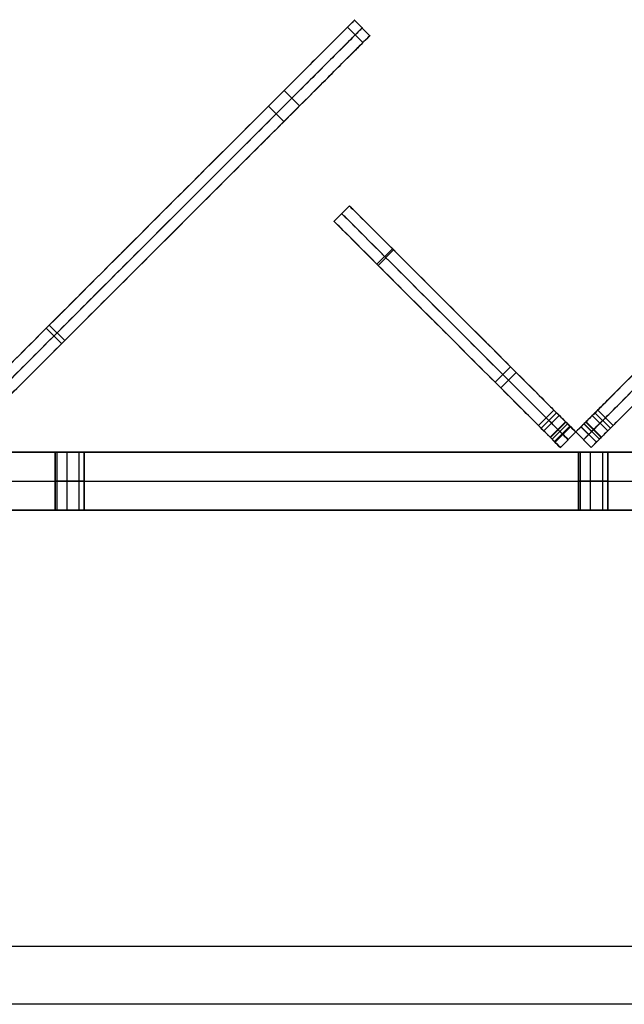
# Model space of a CAD drawing. Units: millimetres. Extents: x -547 to 521, y -112 to 59.
# Drawn here: x -248 to -227, y 22 to 56 of the extents above; entities that cross this region are included whole.
import ezdxf

# ---------------------------------------------------------------- set-up
doc = ezdxf.new("R2010")
doc.units = ezdxf.units.MM
doc.header["$MEASUREMENT"] = 0
for name, color, linetype, true_color in [('IGES level 1', 7, 'Continuous', 0xcad1ee), ('IGES level 4', 7, 'Continuous', 0xffffff), ('IGES level 7', 7, 'Continuous', 0xc0c0c0), ('IGES level 8', 7, 'Continuous', 0xc0c0c0)]:
    doc.layers.add(name, color=color, linetype=linetype, true_color=true_color)

msp = doc.modelspace()

# ---------------------------------------------------------------- linework, layer by layer
at = {"layer": 'IGES level 1'}
for p, q in [((-461.9, 23.782, 30.95), (438.1, 23.782, 30.95)), ((-461.9, 23.782, -16.05), (438.1, 23.782, -16.05)), ((438.1, 21.782, 30.95), (-461.9, 21.782, 30.95)), ((438.1, 21.782, -16.05), (-461.9, 21.782, -16.05))]:
    msp.add_line(p, q, dxfattribs=at)
at = {"layer": 'IGES level 4'}
for p, q in [((374.314, 40.782, -69.05), (-398.114, 40.782, -69.05)), ((374.314, 40.782, 30.95), (-398.114, 40.782, 30.95)), ((374.314, 40.782, -69.05), (-398.114, 40.782, -69.05)), ((-398.114, 40.782, 30.95), (374.314, 40.782, 30.95)), ((374.314, 40.782, -19.05), (-398.114, 40.782, -19.05)), ((-398.114, 39.782, -69.05), (374.314, 39.782, -69.05)), ((-398.114, 39.782, 30.95), (374.314, 39.782, 30.95)), ((-398.114, 38.782, -69.05), (374.314, 38.782, -69.05)), ((-398.114, 38.782, 30.95), (374.314, 38.782, 30.95)), ((374.314, 38.782, -69.05), (-398.114, 38.782, -69.05)), ((-398.114, 38.782, 30.95), (374.314, 38.782, 30.95)), ((374.314, 38.782, -19.05), (-398.114, 38.782, -19.05))]:
    msp.add_line(p, q, dxfattribs=at)
at = {"layer": 'IGES level 4', "color": 254, "true_color": 0xcad1ee}
for p, q in [((-246.4, 38.782, -64.05), (-246.4, 40.782, -64.05)), ((-246.4, 38.782, -24.05), (-246.4, 40.782, -24.05)), ((-246.4, 40.782, -24.05), (-246.4, 38.782, -24.05)), ((-246.4, 40.782, -64.05), (-246.4, 38.782, -64.05)), ((-246.341, 40.782, -64.286), (-246.341, 38.782, -64.286)), ((-246.341, 40.782, -24.286), (-246.341, 38.782, -24.286)), ((-246.341, 40.782, -23.814), (-246.341, 38.782, -23.814)), ((-246.341, 40.782, -63.814), (-246.341, 38.782, -63.814)), ((-245.998, 40.782, -64.54), (-245.998, 38.782, -64.54)), ((-245.998, 40.782, -24.54), (-245.998, 38.782, -24.54)), ((-245.998, 40.782, -23.56), (-245.998, 38.782, -23.56)), ((-245.998, 40.782, -63.56), (-245.998, 38.782, -63.56)), ((-245.583, 40.782, -64.437), (-245.583, 38.782, -64.437)), ((-245.583, 40.782, -24.437), (-245.583, 38.782, -24.437)), ((-245.583, 40.782, -23.663), (-245.583, 38.782, -23.663)), ((-245.583, 40.782, -63.663), (-245.583, 38.782, -63.663)), ((-245.4, 40.782, -64.05), (-245.4, 38.782, -64.05)), ((-245.4, 40.782, -24.05), (-245.4, 38.782, -24.05)), ((-245.4, 38.782, -24.05), (-245.4, 40.782, -24.05)), ((-245.4, 38.782, -64.05), (-245.4, 40.782, -64.05)), ((-228.4, 38.782, -64.05), (-228.4, 40.782, -64.05)), ((-228.4, 38.782, -24.05), (-228.4, 40.782, -24.05)), ((-228.4, 40.782, -64.05), (-228.4, 38.782, -64.05)), ((-228.4, 40.782, -24.05), (-228.4, 38.782, -24.05)), ((-228.341, 40.782, -64.286), (-228.341, 38.782, -64.286)), ((-228.341, 40.782, -24.286), (-228.341, 38.782, -24.286)), ((-228.341, 40.782, -63.814), (-228.341, 38.782, -63.814)), ((-228.341, 40.782, -23.814), (-228.341, 38.782, -23.814)), ((-227.998, 40.782, -64.54), (-227.998, 38.782, -64.54)), ((-227.998, 40.782, -24.54), (-227.998, 38.782, -24.54)), ((-227.998, 40.782, -63.56), (-227.998, 38.782, -63.56)), ((-227.998, 40.782, -23.56), (-227.998, 38.782, -23.56)), ((-227.583, 40.782, -64.437), (-227.583, 38.782, -64.437)), ((-227.583, 40.782, -24.437), (-227.583, 38.782, -24.437)), ((-227.583, 40.782, -63.663), (-227.583, 38.782, -63.663)), ((-227.583, 40.782, -23.663), (-227.583, 38.782, -23.663)), ((-227.4, 40.782, -64.05), (-227.4, 38.782, -64.05)), ((-227.4, 40.782, -24.05), (-227.4, 38.782, -24.05)), ((-227.4, 38.782, -64.05), (-227.4, 40.782, -64.05)), ((-227.4, 38.782, -24.05), (-227.4, 40.782, -24.05))]:
    msp.add_line(p, q, dxfattribs=at)
at = {"layer": 'IGES level 4', "color": 254, "true_color": 0xcad1ee, "extrusion": (0, 1, 0)}
for centre, start, end in [((245.9, -64.05, 40.782), 180, 0), ((245.9, -24.05, 40.782), 180, 0), ((245.9, -24.05, 40.782), 0, 180), ((245.9, -64.05, 40.782), 0, 180), ((227.9, -64.05, 40.782), 180, 0), ((227.9, -24.05, 40.782), 180, 0), ((227.9, -64.05, 40.782), 0, 180), ((227.9, -24.05, 40.782), 0, 180), ((245.9, -64.05, 39.782), 180, 360), ((245.9, -24.05, 39.782), 180, 360), ((245.9, -24.05, 39.782), 360, 180), ((245.9, -64.05, 39.782), 360, 180), ((227.9, -64.05, 39.782), 180, 360), ((227.9, -24.05, 39.782), 180, 360), ((227.9, -64.05, 39.782), 360, 180), ((227.9, -24.05, 39.782), 360, 180)]:
    msp.add_arc(centre, 0.5, start, end, dxfattribs=at)
at = {"layer": 'IGES level 4', "extrusion": (0, 1, 0)}
for centre, start, end in [((245.9, -24.05, 40.782), 0, 180), ((245.9, -24.05, 40.782), 180, 0), ((245.9, -64.05, 40.782), 0, 180), ((245.9, -64.05, 40.782), 180, 0), ((227.9, -24.05, 40.782), 0, 180), ((227.9, -24.05, 40.782), 180, 0), ((227.9, -64.05, 40.782), 0, 180), ((227.9, -64.05, 40.782), 180, 0), ((245.9, -24.05, 38.782), 0, 180), ((245.9, -24.05, 38.782), 180, 0), ((245.9, -64.05, 38.782), 0, 180), ((245.9, -64.05, 38.782), 180, 0), ((227.9, -24.05, 38.782), 0, 180), ((227.9, -24.05, 38.782), 180, 0), ((227.9, -64.05, 38.782), 0, 180), ((227.9, -64.05, 38.782), 180, 0)]:
    msp.add_arc(centre, 0.5, start, end, dxfattribs=at)
at = {"layer": 'IGES level 4', "color": 254, "true_color": 0xcad1ee, "extrusion": (0, 1, 1.42109e-14)}
for centre in [(245.9, -64.05, 38.782), (227.9, -64.05, 38.782)]:
    msp.add_arc(centre, 0.5, 180, 0, dxfattribs=at)
at = {"layer": 'IGES level 4', "color": 254, "true_color": 0xcad1ee, "extrusion": (1.00974e-28, 1, 1.42109e-14)}
for centre in [(245.9, -24.05, 38.782), (227.9, -24.05, 38.782)]:
    msp.add_arc(centre, 0.5, 180, 0, dxfattribs=at)
at = {"layer": 'IGES level 4', "color": 254, "true_color": 0xcad1ee, "extrusion": (1.00974e-28, 1, -1.42109e-14)}
for centre in [(245.9, -24.05, 38.782), (227.9, -24.05, 38.782)]:
    msp.add_arc(centre, 0.5, 360, 180, dxfattribs=at)
at = {"layer": 'IGES level 4', "color": 254, "true_color": 0xcad1ee, "extrusion": (2.01948e-28, 1, -1.42109e-14)}
for centre in [(245.9, -64.05, 38.782), (227.9, -64.05, 38.782)]:
    msp.add_arc(centre, 0.5, 0, 180, dxfattribs=at)
at = {"layer": 'IGES level 7'}
for p, q in [((-236.805, 48.719, -179.451), (-236.275, 49.25, -179.451)), ((-236.805, 48.719, -14.705), (-236.275, 49.25, -14.705)), ((-236.805, 48.719, 47.295), (-236.275, 49.25, 47.295)), ((-235.332, 47.246, -182.765), (-234.801, 47.777, -182.765)), ((-235.288, 47.202, 51.696), (-234.758, 47.733, 51.696)), ((-231.266, 43.18, -183.476), (-230.736, 43.711, -183.476)), ((-231.078, 42.992, 53.85), (-230.547, 43.523, 53.85)), ((-229.781, 41.696, -183.642), (-229.251, 42.226, -183.642)), ((-229.687, 41.601, 54.358), (-229.157, 42.132, 54.358)), ((-229.592, 41.507, -75.619), (-229.062, 42.037, -75.619)), ((-229.592, 41.507, -115.619), (-229.062, 42.037, -115.619)), ((-227.4, 41.507, -75.619), (-227.931, 42.037, -75.619)), ((-227.4, 41.507, -115.619), (-227.931, 42.037, -115.619)), ((-227.306, 41.601, 54.358), (-227.836, 42.132, 54.358)), ((-227.212, 41.696, -183.642), (-227.742, 42.226, -183.642)), ((-229.38, 41.295, -183.392), (-228.85, 41.825, -183.392)), ((-229.368, 41.282, 53.596), (-228.837, 41.813, 53.596)), ((-229.31, 41.224, 45.753), (-228.779, 41.754, 45.753)), ((-228.779, 41.754, -175.963), (-229.31, 41.224, -175.963)), ((-229.31, 41.224, 45.753), (-228.779, 41.754, 45.753)), ((-228.779, 41.754, -175.963), (-229.31, 41.224, -175.963)), ((-229.31, 41.224, -180.915), (-228.779, 41.754, -180.915)), ((-229.31, 41.224, 49.653), (-228.779, 41.754, 49.653)), ((-229.231, 41.145, 45.457), (-228.7, 41.676, 45.457)), ((-229.231, 41.145, -175.667), (-228.7, 41.676, -175.667)), ((-227.683, 41.224, -175.963), (-228.214, 41.754, -175.963)), ((-228.214, 41.754, 45.753), (-227.683, 41.224, 45.753)), ((-227.683, 41.224, -180.915), (-228.214, 41.754, -180.915)), ((-227.683, 41.224, 49.653), (-228.214, 41.754, 49.653)), ((-228.213, 41.755, 45.74), (-227.683, 41.224, 45.74)), ((-227.683, 41.224, -175.95), (-228.213, 41.755, -175.95)), ((-227.625, 41.282, 53.596), (-228.155, 41.813, 53.596)), ((-227.613, 41.295, -183.392), (-228.143, 41.825, -183.392)), ((-229.204, 41.118, -75.069), (-228.673, 41.648, -75.069)), ((-229.204, 41.118, -76.169), (-228.673, 41.648, -76.169)), ((-229.204, 41.118, -115.069), (-228.673, 41.648, -115.069)), ((-229.204, 41.118, -116.169), (-228.673, 41.648, -116.169)), ((-229.027, 40.941, -175.535), (-228.496, 41.472, -175.535)), ((-228.496, 41.472, -116.169), (-229.027, 40.941, -116.169)), ((-229.027, 40.941, -145.852), (-228.496, 41.472, -145.852)), ((-228.496, 41.472, 45.325), (-229.027, 40.941, 45.325)), ((-229.027, 40.941, -175.535), (-228.496, 41.472, -175.535)), ((-229.027, 40.941, -76.169), (-228.496, 41.472, -76.169)), ((-228.496, 41.472, -75.069), (-229.027, 40.941, -75.069)), ((-229.027, 40.941, -116.169), (-228.496, 41.472, -116.169)), ((-228.496, 41.472, -115.069), (-229.027, 40.941, -115.069)), ((-229.027, 40.941, -115.069), (-228.496, 41.472, -115.069)), ((-228.496, 41.472, -76.169), (-229.027, 40.941, -76.169)), ((-229.027, 40.941, -95.619), (-228.496, 41.472, -95.619)), ((-229.027, 40.941, -75.069), (-228.496, 41.472, -75.069)), ((-228.496, 41.472, 45.325), (-229.027, 40.941, 45.325)), ((-229.027, 40.941, -14.872), (-228.496, 41.472, -14.872)), ((-227.966, 40.941, 45.325), (-228.496, 41.472, 45.325)), ((-227.966, 40.941, -75.069), (-228.496, 41.472, -75.069)), ((-228.496, 41.472, -76.169), (-227.966, 40.941, -76.169)), ((-228.496, 41.472, -175.535), (-228.496, 41.472, -116.169)), ((-228.496, 41.472, -115.069), (-228.496, 41.472, -76.169)), ((-228.496, 41.472, -75.069), (-228.496, 41.472, 45.325)), ((-227.966, 40.941, -76.169), (-228.496, 41.472, -76.169)), ((-228.496, 41.472, -76.169), (-228.496, 41.472, -115.069)), ((-228.496, 41.472, -115.069), (-227.966, 40.941, -115.069)), ((-227.966, 40.941, -95.619), (-228.496, 41.472, -95.619)), ((-227.966, 40.941, 45.325), (-228.496, 41.472, 45.325)), ((-228.496, 41.472, 45.325), (-228.496, 41.472, -75.069)), ((-228.496, 41.472, -75.069), (-227.966, 40.941, -75.069)), ((-227.966, 40.941, -14.872), (-228.496, 41.472, -14.872)), ((-227.966, 40.941, -116.169), (-228.496, 41.472, -116.169)), ((-228.496, 41.472, -116.169), (-228.496, 41.472, -175.535)), ((-228.496, 41.472, -175.535), (-227.966, 40.941, -175.535)), ((-227.966, 40.941, -145.852), (-228.496, 41.472, -145.852)), ((-228.496, 41.472, -175.535), (-227.966, 40.941, -175.535)), ((-227.966, 40.941, -115.069), (-228.496, 41.472, -115.069)), ((-228.496, 41.472, -116.169), (-227.966, 40.941, -116.169)), ((-227.789, 41.118, -75.069), (-228.32, 41.648, -75.069)), ((-227.789, 41.118, -76.169), (-228.32, 41.648, -76.169)), ((-227.789, 41.118, -115.069), (-228.32, 41.648, -115.069)), ((-227.789, 41.118, -116.169), (-228.32, 41.648, -116.169)), ((-227.786, 41.121, 45.424), (-228.316, 41.652, 45.424)), ((-227.786, 41.121, -175.634), (-228.316, 41.652, -175.634)), ((-228.762, 41.206, -116.169), (-228.762, 41.206, -175.535)), ((-228.762, 41.206, -76.169), (-228.762, 41.206, -115.069)), ((-228.762, 41.206, 45.325), (-228.762, 41.206, -75.069)), ((-228.231, 41.206, -76.169), (-228.231, 41.206, -115.069)), ((-228.231, 41.206, 45.325), (-228.231, 41.206, -75.069)), ((-228.231, 41.206, -116.169), (-228.231, 41.206, -175.535)), ((-229.027, 40.941, -116.169), (-229.027, 40.941, -175.535)), ((-229.027, 40.941, -76.169), (-229.027, 40.941, -115.069)), ((-229.027, 40.941, 45.325), (-229.027, 40.941, -75.069)), ((-227.966, 40.941, -115.069), (-227.966, 40.941, -76.169)), ((-227.966, 40.941, -75.069), (-227.966, 40.941, 45.325)), ((-227.966, 40.941, -175.535), (-227.966, 40.941, -116.169))]:
    msp.add_line(p, q, dxfattribs=at)
at = {"layer": 'IGES level 7', "extrusion": (0.707107, 0.707107, 3.24313e-14)}
msp.add_arc((190.882, 45.74, -132.247), 0.415, 272.0073, 1.8752, dxfattribs=at)
at = {"layer": 'IGES level 7', "extrusion": (0.707107, 0.707107, 5.91052e-14)}
msp.add_arc((190.882, -175.95, -132.247), 0.415, 358.1244, 87.9926, dxfattribs=at)
at = {"layer": 'IGES level 7', "extrusion": (-0.707107, 0.707107, 4.06977e-14)}
msp.add_arc((132.261, 45.74, 190.896), 0.415, 180, 267.9927, dxfattribs=at)
at = {"layer": 'IGES level 7', "extrusion": (0.707107, -0.707107, -9.04373e-14)}
msp.add_arc((-132.261, -175.95, -190.896), 0.415, 360, 87.9927, dxfattribs=at)
at = {"layer": 'IGES level 7', "extrusion": (0.707107, 0.707107, 0)}
for centre, start, end in [((190.882, 45.74, -132.622), 272.0073, 1.8755), ((190.882, -175.95, -132.622), 358.1244, 87.9926)]:
    msp.add_arc(centre, 0.415, start, end, dxfattribs=at)
at = {"layer": 'IGES level 7', "extrusion": (0.707107, -0.707107, 0)}
for centre, start, end in [((-132.261, 45.74, -190.521), 272.0073, 0), ((-132.261, -175.95, -190.521), 0, 87.9926)]:
    msp.add_arc(centre, 0.415, start, end, dxfattribs=at)
at = {"layer": 'IGES level 7', "extrusion": (0.707107, 0.707107, 8.01304e-15)}
msp.add_arc((190.882, 45.74, -132.997), 0.415, 272.0074, 1.8756, dxfattribs=at)
at = {"layer": 'IGES level 7', "extrusion": (0.707107, 0.707107, 1.04049e-13)}
msp.add_arc((190.882, -175.95, -132.997), 0.415, 358.1248, 87.9926, dxfattribs=at)
at = {"layer": 'IGES level 7', "extrusion": (-0.707107, 0.707107, 7.03401e-14)}
msp.add_arc((132.261, 45.74, 190.146), 0.415, 180, 267.9927, dxfattribs=at)
at = {"layer": 'IGES level 7', "extrusion": (0.707107, -0.707107, -1.02184e-13)}
msp.add_arc((-132.261, -175.95, -190.146), 0.415, 0, 87.9926, dxfattribs=at)
at = {"layer": 'IGES level 7'}
for points, knots in [([(-228.779, 41.754, 45.753), (-228.779, 41.754, 47.053), (-228.779, 41.754, 48.353), (-228.779, 41.754, 49.653), (-228.779, 41.754, 51.313), (-228.779, 41.754, 54.358), (-229.128, 42.103, 54.358), (-229.647, 42.623, 54.358), (-235.567, 48.543, 51.313), (-236.275, 49.25, 50.814), (-236.275, 49.25, 47.295), (-236.275, 49.25, 26.629), (-236.275, 49.25, 5.962), (-236.275, 49.25, -14.705), (-236.275, 49.25, -69.62), (-236.275, 49.25, -124.536), (-236.275, 49.25, -179.451), (-236.275, 49.25, -182.464), (-235.567, 48.543, -182.642), (-229.911, 42.886, -183.642), (-229.204, 42.179, -183.642), (-228.779, 41.754, -183.642), (-228.779, 41.754, -182.642), (-228.779, 41.754, -180.915), (-228.779, 41.754, -179.265), (-228.779, 41.754, -177.614), (-228.779, 41.754, -175.963)], [4.506729, 4.506729, 4.506729, 4.506729, 8.406641, 8.406641, 8.406641, 9.406641, 10.406641, 11.406641, 12.406641, 13.406641, 13.406641, 13.406641, 75.406641, 75.406641, 75.406641, 240.153606, 240.153606, 240.153606, 241.153606, 242.153606, 243.153606, 244.153606, 245.153606, 245.153606, 245.153606, 250.105422, 250.105422, 250.105422, 250.105422]), ([(-228.214, 41.754, -175.963), (-228.214, 41.754, -177.614), (-228.214, 41.754, -179.265), (-228.214, 41.754, -180.915), (-228.214, 41.754, -182.642), (-228.214, 41.754, -183.642), (-227.789, 42.179, -183.642), (-227.082, 42.886, -183.642), (-221.425, 48.543, -182.642), (-220.718, 49.25, -182.464), (-220.718, 49.25, -179.451), (-220.718, 49.25, -124.536), (-220.718, 49.25, -69.62), (-220.718, 49.25, -14.705), (-220.718, 49.25, 5.962), (-220.718, 49.25, 26.629), (-220.718, 49.25, 47.295), (-220.718, 49.25, 50.814), (-221.425, 48.543, 51.313), (-227.346, 42.623, 54.358), (-227.865, 42.103, 54.358), (-228.214, 41.754, 54.358), (-228.214, 41.754, 51.313), (-228.214, 41.754, 49.653), (-228.214, 41.754, 48.353), (-228.214, 41.754, 47.053), (-228.214, 41.754, 45.753)], [-250.105422, -250.105422, -250.105422, -250.105422, -245.153606, -245.153606, -245.153606, -244.153606, -243.153606, -242.153606, -241.153606, -240.153606, -240.153606, -240.153606, -75.406641, -75.406641, -75.406641, -13.406641, -13.406641, -13.406641, -12.406641, -11.406641, -10.406641, -9.406641, -8.406641, -8.406641, -8.406641, -4.506729, -4.506729, -4.506729, -4.506729]), ([(-229.044, 41.489, -175.963), (-229.044, 41.489, -177.614), (-229.044, 41.489, -179.265), (-229.044, 41.489, -180.915), (-229.044, 41.489, -182.642), (-229.044, 41.489, -183.642), (-229.469, 41.914, -183.642), (-230.176, 42.621, -183.642), (-235.833, 48.278, -182.642), (-236.54, 48.985, -182.464), (-236.54, 48.985, -179.451), (-236.54, 48.985, -124.536), (-236.54, 48.985, -69.62), (-236.54, 48.985, -14.705), (-236.54, 48.985, 5.962), (-236.54, 48.985, 26.629), (-236.54, 48.985, 47.295), (-236.54, 48.985, 50.814), (-235.833, 48.278, 51.313), (-229.912, 42.357, 54.358), (-229.393, 41.838, 54.358), (-229.044, 41.489, 54.358), (-229.044, 41.489, 51.313), (-229.044, 41.489, 49.653), (-229.044, 41.489, 48.353), (-229.044, 41.489, 47.053), (-229.044, 41.489, 45.753)], [-250.105422, -250.105422, -250.105422, -250.105422, -245.153606, -245.153606, -245.153606, -244.153606, -243.153606, -242.153606, -241.153606, -240.153606, -240.153606, -240.153606, -75.406641, -75.406641, -75.406641, -13.406641, -13.406641, -13.406641, -12.406641, -11.406641, -10.406641, -9.406641, -8.406641, -8.406641, -8.406641, -4.506729, -4.506729, -4.506729, -4.506729]), ([(-227.948, 41.489, -175.963), (-227.948, 41.489, -177.614), (-227.948, 41.489, -179.265), (-227.948, 41.489, -180.915), (-227.948, 41.489, -182.642), (-227.948, 41.489, -183.642), (-227.524, 41.914, -183.642), (-226.817, 42.621, -183.642), (-221.16, 48.278, -182.642), (-220.453, 48.985, -182.464), (-220.453, 48.985, -179.451), (-220.453, 48.985, -124.536), (-220.453, 48.985, -69.62), (-220.453, 48.985, -14.705), (-220.453, 48.985, 5.962), (-220.453, 48.985, 26.629), (-220.453, 48.985, 47.295), (-220.453, 48.985, 50.814), (-221.16, 48.278, 51.313), (-227.08, 42.357, 54.358), (-227.599, 41.838, 54.358), (-227.948, 41.489, 54.358), (-227.948, 41.489, 51.313), (-227.948, 41.489, 49.653), (-227.948, 41.489, 48.353), (-227.948, 41.489, 47.053), (-227.948, 41.489, 45.753)], [-250.105422, -250.105422, -250.105422, -250.105422, -245.153606, -245.153606, -245.153606, -244.153606, -243.153606, -242.153606, -241.153606, -240.153606, -240.153606, -240.153606, -75.406641, -75.406641, -75.406641, -13.406641, -13.406641, -13.406641, -12.406641, -11.406641, -10.406641, -9.406641, -8.406641, -8.406641, -8.406641, -4.506729, -4.506729, -4.506729, -4.506729]), ([(-229.31, 41.224, -175.963), (-229.31, 41.224, -177.614), (-229.31, 41.224, -179.265), (-229.31, 41.224, -180.915), (-229.31, 41.224, -182.642), (-229.31, 41.224, -183.642), (-229.734, 41.648, -183.642), (-230.441, 42.355, -183.642), (-236.098, 48.012, -182.642), (-236.805, 48.719, -182.464), (-236.805, 48.719, -179.451), (-236.805, 48.719, -124.536), (-236.805, 48.719, -69.62), (-236.805, 48.719, -14.705), (-236.805, 48.719, 5.962), (-236.805, 48.719, 26.629), (-236.805, 48.719, 47.295), (-236.805, 48.719, 50.814), (-236.098, 48.012, 51.313), (-230.178, 42.092, 54.358), (-229.659, 41.573, 54.358), (-229.31, 41.224, 54.358), (-229.31, 41.224, 51.313), (-229.31, 41.224, 49.653), (-229.31, 41.224, 48.353), (-229.31, 41.224, 47.053), (-229.31, 41.224, 45.753)], [-250.105422, -250.105422, -250.105422, -250.105422, -245.153606, -245.153606, -245.153606, -244.153606, -243.153606, -242.153606, -241.153606, -240.153606, -240.153606, -240.153606, -75.406641, -75.406641, -75.406641, -13.406641, -13.406641, -13.406641, -12.406641, -11.406641, -10.406641, -9.406641, -8.406641, -8.406641, -8.406641, -4.506729, -4.506729, -4.506729, -4.506729]), ([(-227.683, 41.224, 45.753), (-227.683, 41.224, 47.053), (-227.683, 41.224, 48.353), (-227.683, 41.224, 49.653), (-227.683, 41.224, 51.313), (-227.683, 41.224, 54.358), (-227.334, 41.573, 54.358), (-226.815, 42.092, 54.358), (-220.895, 48.012, 51.313), (-220.188, 48.719, 50.814), (-220.188, 48.719, 47.295), (-220.188, 48.719, 26.629), (-220.188, 48.719, 5.962), (-220.188, 48.719, -14.705), (-220.188, 48.719, -69.62), (-220.188, 48.719, -124.536), (-220.188, 48.719, -179.451), (-220.188, 48.719, -182.464), (-220.895, 48.012, -182.642), (-226.552, 42.355, -183.642), (-227.259, 41.648, -183.642), (-227.683, 41.224, -183.642), (-227.683, 41.224, -182.642), (-227.683, 41.224, -180.915), (-227.683, 41.224, -179.265), (-227.683, 41.224, -177.614), (-227.683, 41.224, -175.963)], [4.506729, 4.506729, 4.506729, 4.506729, 8.406641, 8.406641, 8.406641, 9.406641, 10.406641, 11.406641, 12.406641, 13.406641, 13.406641, 13.406641, 75.406641, 75.406641, 75.406641, 240.153606, 240.153606, 240.153606, 241.153606, 242.153606, 243.153606, 244.153606, 245.153606, 245.153606, 245.153606, 250.105422, 250.105422, 250.105422, 250.105422])]:
    msp.add_open_spline(points, degree=3, knots=knots, dxfattribs=at)
for points, knots in [([(-228.496, 41.472, -76.169), (-228.585, 41.56, -76.169), (-228.673, 41.648, -76.169), (-229.062, 42.037, -76.169), (-229.062, 42.037, -75.619), (-229.062, 42.037, -75.069), (-228.673, 41.648, -75.069), (-228.585, 41.56, -75.069), (-228.496, 41.472, -75.069)], [0, 0, 0, 0.25, 0.25, 1.428097, 1.428097, 2.606194, 2.606194, 2.856194, 2.856194, 2.856194]), ([(-228.496, 41.472, -116.169), (-228.585, 41.56, -116.169), (-228.673, 41.648, -116.169), (-229.062, 42.037, -116.169), (-229.062, 42.037, -115.619), (-229.062, 42.037, -115.069), (-228.673, 41.648, -115.069), (-228.585, 41.56, -115.069), (-228.496, 41.472, -115.069)], [251.755956, 251.755956, 251.755956, 252.005956, 252.005956, 253.184053, 253.184053, 254.362151, 254.362151, 254.612151, 254.612151, 254.612151]), ([(-228.496, 41.472, -75.069), (-228.408, 41.56, -75.069), (-228.32, 41.648, -75.069), (-227.931, 42.037, -75.069), (-227.931, 42.037, -75.619), (-227.931, 42.037, -76.169), (-228.32, 41.648, -76.169), (-228.408, 41.56, -76.169), (-228.496, 41.472, -76.169)], [-2.856194, -2.856194, -2.856194, -2.606194, -2.606194, -1.428097, -1.428097, -0.25, -0.25, 0, 0, 0]), ([(-228.496, 41.472, -115.069), (-228.408, 41.56, -115.069), (-228.32, 41.648, -115.069), (-227.931, 42.037, -115.069), (-227.931, 42.037, -115.619), (-227.931, 42.037, -116.169), (-228.32, 41.648, -116.169), (-228.408, 41.56, -116.169), (-228.496, 41.472, -116.169)], [-254.612151, -254.612151, -254.612151, -254.362151, -254.362151, -253.184053, -253.184053, -252.005956, -252.005956, -251.755956, -251.755956, -251.755956]), ([(-228.762, 41.206, -75.069), (-228.85, 41.295, -75.069), (-228.938, 41.383, -75.069), (-229.327, 41.772, -75.069), (-229.327, 41.772, -75.619), (-229.327, 41.772, -76.169), (-228.938, 41.383, -76.169), (-228.85, 41.295, -76.169), (-228.762, 41.206, -76.169)], [-2.856194, -2.856194, -2.856194, -2.606194, -2.606194, -1.428097, -1.428097, -0.25, -0.25, 0, 0, 0]), ([(-228.762, 41.206, -115.069), (-228.85, 41.295, -115.069), (-228.938, 41.383, -115.069), (-229.327, 41.772, -115.069), (-229.327, 41.772, -115.619), (-229.327, 41.772, -116.169), (-228.938, 41.383, -116.169), (-228.85, 41.295, -116.169), (-228.762, 41.206, -116.169)], [-254.612151, -254.612151, -254.612151, -254.362151, -254.362151, -253.184053, -253.184053, -252.005956, -252.005956, -251.755956, -251.755956, -251.755956]), ([(-228.231, 41.206, -75.069), (-228.143, 41.295, -75.069), (-228.054, 41.383, -75.069), (-227.666, 41.772, -75.069), (-227.666, 41.772, -75.619), (-227.666, 41.772, -76.169), (-228.054, 41.383, -76.169), (-228.143, 41.295, -76.169), (-228.231, 41.206, -76.169)], [-2.856194, -2.856194, -2.856194, -2.606194, -2.606194, -1.428097, -1.428097, -0.25, -0.25, 0, 0, 0]), ([(-228.231, 41.206, -115.069), (-228.143, 41.295, -115.069), (-228.054, 41.383, -115.069), (-227.666, 41.772, -115.069), (-227.666, 41.772, -115.619), (-227.666, 41.772, -116.169), (-228.054, 41.383, -116.169), (-228.143, 41.295, -116.169), (-228.231, 41.206, -116.169)], [-254.612151, -254.612151, -254.612151, -254.362151, -254.362151, -253.184053, -253.184053, -252.005956, -252.005956, -251.755956, -251.755956, -251.755956]), ([(-229.027, 40.941, -75.069), (-229.115, 41.03, -75.069), (-229.204, 41.118, -75.069), (-229.592, 41.507, -75.069), (-229.592, 41.507, -75.619), (-229.592, 41.507, -76.169), (-229.204, 41.118, -76.169), (-229.115, 41.03, -76.169), (-229.027, 40.941, -76.169)], [-2.856194, -2.856194, -2.856194, -2.606194, -2.606194, -1.428097, -1.428097, -0.25, -0.25, 0, 0, 0]), ([(-229.027, 40.941, -115.069), (-229.115, 41.03, -115.069), (-229.204, 41.118, -115.069), (-229.592, 41.507, -115.069), (-229.592, 41.507, -115.619), (-229.592, 41.507, -116.169), (-229.204, 41.118, -116.169), (-229.115, 41.03, -116.169), (-229.027, 40.941, -116.169)], [-254.612151, -254.612151, -254.612151, -254.362151, -254.362151, -253.184053, -253.184053, -252.005956, -252.005956, -251.755956, -251.755956, -251.755956]), ([(-227.966, 40.941, -76.169), (-227.878, 41.03, -76.169), (-227.789, 41.118, -76.169), (-227.4, 41.507, -76.169), (-227.4, 41.507, -75.619), (-227.4, 41.507, -75.069), (-227.789, 41.118, -75.069), (-227.878, 41.03, -75.069), (-227.966, 40.941, -75.069)], [0, 0, 0, 0.25, 0.25, 1.428097, 1.428097, 2.606194, 2.606194, 2.856194, 2.856194, 2.856194]), ([(-227.966, 40.941, -116.169), (-227.878, 41.03, -116.169), (-227.789, 41.118, -116.169), (-227.4, 41.507, -116.169), (-227.4, 41.507, -115.619), (-227.4, 41.507, -115.069), (-227.789, 41.118, -115.069), (-227.878, 41.03, -115.069), (-227.966, 40.941, -115.069)], [251.755956, 251.755956, 251.755956, 252.005956, 252.005956, 253.184053, 253.184053, 254.362151, 254.362151, 254.612151, 254.612151, 254.612151])]:
    msp.add_rational_spline(points, [1, 1, 1, 0.707106781187, 1, 0.707106781187, 1, 1, 1], degree=2, knots=knots, dxfattribs=at)
at = {"layer": 'IGES level 8'}
for p, q in [((-235.577, 55.106, -186.482), (-236.107, 55.636, -186.482)), ((-235.577, 55.106, -178.482), (-236.107, 55.636, -178.482)), ((-235.577, 55.106, 52.441), (-236.107, 55.636, 52.441)), ((-235.815, 54.868, -191.698), (-236.345, 55.398, -191.698)), ((-237.993, 52.69, 60.453), (-238.523, 53.22, 60.453)), ((-238.533, 52.15, -193.408), (-239.064, 52.68, -193.408)), ((-246.068, 44.615, -195.007), (-246.598, 45.145, -195.007)), ((-246.172, 44.511, 64.877), (-246.702, 45.042, 64.877))]:
    msp.add_line(p, q, dxfattribs=at)
for points, knots in [([(-250.249, 41.494, -185.968), (-250.083, 41.66, -185.968), (-249.966, 41.777, -186.134), (-249.966, 41.777, -186.368), (-249.966, 41.777, -186.406), (-249.966, 41.777, -186.444), (-249.966, 41.777, -186.482), (-249.966, 41.777, -194.373), (-249.542, 42.201, -195.373), (-248.128, 43.616, -195.373), (-237.537, 54.207, -193.176), (-236.107, 55.636, -192.373), (-236.107, 55.636, -189.139), (-236.107, 55.636, -186.482), (-236.107, 55.636, -183.816), (-236.107, 55.636, -181.149), (-236.107, 55.636, -178.482), (-236.107, 55.636, -101.508), (-236.107, 55.636, -24.534), (-236.107, 55.636, 52.441), (-236.107, 55.636, 58.933), (-236.814, 54.929, 59.627), (-248.128, 43.616, 65.627), (-249.966, 41.777, 66.627), (-249.966, 41.777, 63.229), (-249.966, 41.777, 59.36), (-249.966, 41.777, 55.491), (-249.966, 41.777, 51.622), (-249.966, 41.777, 51.387), (-250.083, 41.66, 51.222), (-250.249, 41.494, 51.222)], [-528.513729, -528.513729, -528.513729, -528.513729, -527.88541, -527.88541, -527.88541, -527.771207, -527.771207, -527.771207, -526.771207, -525.771207, -524.771207, -523.771207, -522.771207, -522.771207, -522.771207, -514.771207, -514.771207, -514.771207, -283.848475, -283.848475, -283.848475, -282.848475, -281.848475, -280.848475, -280.848475, -280.848475, -269.241377, -269.241377, -269.241377, -268.613059, -268.613059, -268.613059, -268.613059]), ([(-249.984, 41.229, -185.968), (-249.818, 41.395, -185.968), (-249.701, 41.512, -186.134), (-249.701, 41.512, -186.368), (-249.701, 41.512, -186.406), (-249.701, 41.512, -186.444), (-249.701, 41.512, -186.482), (-249.701, 41.512, -194.373), (-249.277, 41.936, -195.373), (-247.863, 43.35, -195.373), (-237.271, 53.942, -193.176), (-235.842, 55.371, -192.373), (-235.842, 55.371, -189.139), (-235.842, 55.371, -186.482), (-235.842, 55.371, -183.816), (-235.842, 55.371, -181.149), (-235.842, 55.371, -178.482), (-235.842, 55.371, -101.508), (-235.842, 55.371, -24.534), (-235.842, 55.371, 52.441), (-235.842, 55.371, 58.933), (-236.549, 54.664, 59.627), (-247.863, 43.35, 65.627), (-249.701, 41.512, 66.627), (-249.701, 41.512, 63.229), (-249.701, 41.512, 59.36), (-249.701, 41.512, 55.491), (-249.701, 41.512, 51.622), (-249.701, 41.512, 51.387), (-249.818, 41.395, 51.222), (-249.984, 41.229, 51.222)], [-528.513729, -528.513729, -528.513729, -528.513729, -527.88541, -527.88541, -527.88541, -527.771207, -527.771207, -527.771207, -526.771207, -525.771207, -524.771207, -523.771207, -522.771207, -522.771207, -522.771207, -514.771207, -514.771207, -514.771207, -283.848475, -283.848475, -283.848475, -282.848475, -281.848475, -280.848475, -280.848475, -280.848475, -269.241377, -269.241377, -269.241377, -268.613059, -268.613059, -268.613059, -268.613059]), ([(-249.719, 40.964, 51.222), (-249.553, 41.13, 51.222), (-249.436, 41.247, 51.387), (-249.436, 41.247, 51.622), (-249.436, 41.247, 55.491), (-249.436, 41.247, 59.36), (-249.436, 41.247, 63.229), (-249.436, 41.247, 66.627), (-247.598, 43.085, 65.627), (-236.284, 54.399, 59.627), (-235.577, 55.106, 58.933), (-235.577, 55.106, 52.441), (-235.577, 55.106, -24.534), (-235.577, 55.106, -101.508), (-235.577, 55.106, -178.482), (-235.577, 55.106, -181.149), (-235.577, 55.106, -183.816), (-235.577, 55.106, -186.482), (-235.577, 55.106, -189.139), (-235.577, 55.106, -192.373), (-237.006, 53.677, -193.176), (-247.598, 43.085, -195.373), (-249.012, 41.671, -195.373), (-249.436, 41.247, -194.373), (-249.436, 41.247, -186.482), (-249.436, 41.247, -186.444), (-249.436, 41.247, -186.406), (-249.436, 41.247, -186.368), (-249.436, 41.247, -186.134), (-249.553, 41.13, -185.968), (-249.719, 40.964, -185.968)], [268.613059, 268.613059, 268.613059, 268.613059, 269.241377, 269.241377, 269.241377, 280.848475, 280.848475, 280.848475, 281.848475, 282.848475, 283.848475, 283.848475, 283.848475, 514.771207, 514.771207, 514.771207, 522.771207, 522.771207, 522.771207, 523.771207, 524.771207, 525.771207, 526.771207, 527.771207, 527.771207, 527.771207, 527.88541, 527.88541, 527.88541, 528.513729, 528.513729, 528.513729, 528.513729])]:
    msp.add_rational_spline(points, [1, 0.804737854124, 0.804737854124, 1, 1, 1, 1, 1, 1, 1, 1, 1, 1, 1, 1, 1, 1, 1, 1, 1, 1, 1, 1, 1, 1, 1, 1, 1, 0.804737854124, 0.804737854124, 1], degree=3, knots=knots, dxfattribs=at)

doc.saveas('drawing.dxf')
